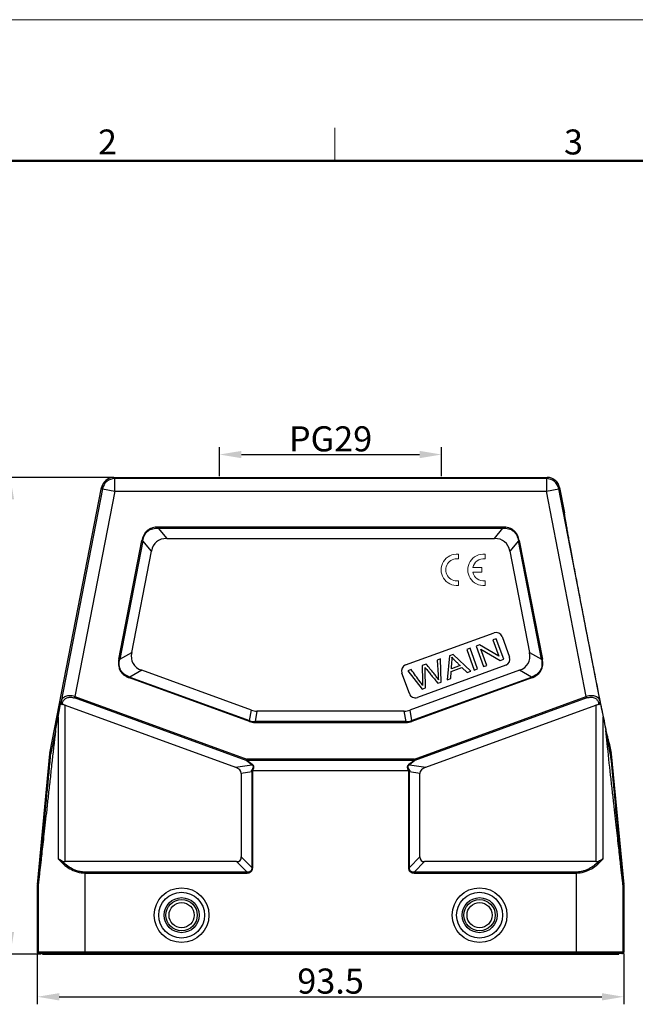
# Model space of a CAD drawing. Units: millimetres. Extents: x 3033 to 3478, y 480 to 795.
# Drawn here: x 3131 to 3229, y 638 to 795 of the extents above; entities that cross this region are included whole.
import ezdxf

# ---------------------------------------------------------------- set-up
doc = ezdxf.new("R2010")
doc.units = ezdxf.units.MM
doc.header["$LTSCALE"] = 65.395
doc.header["$PDMODE"] = 3
doc.header["$PDSIZE"] = 8
doc.layers.get('0').update_dxf_attribs({"linetype": 'CONTINUOUS', "lineweight": 30})
doc.layers.get('Defpoints').update_dxf_attribs({"linetype": 'CONTINUOUS'})
doc.layers.add('1', color=7, linetype='CONTINUOUS', true_color=0xffffff)
doc.layers.add('Dim', color=3, linetype='CONTINUOUS', lineweight=15)
doc.layers.add('图框', color=7, linetype='CONTINUOUS', lineweight=20)
doc.styles.add('Romans字体', font='romans.shx', dxfattribs={"width": 0.75})
doc.dimstyles.new('01', dxfattribs={"dimtxt": 4, "dimasz": 3.5, "dimexe": 1.2, "dimexo": 0.2, "dimgap": 0.5, "dimtad": 1, "dimdsep": 46, "dimtxsty": 'Romans字体', "dimcen": 0, "dimclrd": 1, "dimclre": 6, "dimclrt": 4, "dimazin": 2, "dimtfac": 1, "dimtofl": 0, "dimtmove": 0, "dimatfit": 3, "dimfxl": 1, "dimtolj": 1, "dimtzin": 0, "dimarcsym": 0})

# ---------------------------------------------------------------- blocks, each defined once
blk = doc.blocks.new('A4图框-NEW')
at = {"layer": '图框', "color": 1, "lineweight": 18}
blk.add_line((833.41, 690.53), (1130.41, 690.53), dxfattribs=at)
at = {"layer": '图框', "color": 6}
blk.add_line((932.48, 679.03), (932.48, 675.53), dxfattribs=at)
at = {"layer": '图框', "lineweight": 50}
blk.add_line((836.91, 675.53), (1126.93, 675.53), dxfattribs=at)
at = {"layer": '图框', "color": 6, "char_height": 2.65, "width": 2.5579, "attachment_point": 1, "style": 'Romans字体'}
for s, insert in [('2', (907.3, 678.86)), ('3', (956.83, 678.86))]:
    blk.add_mtext(s, dxfattribs=dict(at, insert=insert))
blk = doc.blocks.new('*D2')
at = {"layer": 'Defpoints', "color": 0}
for p in [(3146.35, 721.89), (3129.85, 645.89), (3134.95, 645.89)]:
    blk.add_point(p, dxfattribs=at)
at = {"layer": 'Dim', "color": 6, "lineweight": -2}
for p, q in [((3146.15, 721.89), (3128.65, 721.89)), ((3134.75, 645.89), (3128.65, 645.89))]:
    blk.add_line(p, q, dxfattribs=at)
at = {"layer": 'Dim', "color": 1, "lineweight": -2}
blk.add_line((3129.85, 718.39), (3129.85, 649.39), dxfattribs=at)
at = {"layer": 'Dim', "color": 1}
for points in [[(3129.27, 718.39), (3130.44, 718.39), (3129.85, 721.89)], [(3129.27, 649.39), (3130.44, 649.39), (3129.85, 645.89)]]:
    blk.add_solid(points, dxfattribs=at)
at = {"layer": 'Dim', "color": 4, "insert": (3127.35, 683.89), "char_height": 4, "attachment_point": 5, "rotation": 90, "style": 'Romans字体'}
blk.add_mtext('\\A1;76', dxfattribs=at)
blk = doc.blocks.new('*D3')
at = {"layer": 'Defpoints', "color": 0}
for p in [(3134.15, 646.19), (3227.65, 646.19), (3227.65, 639.08)]:
    blk.add_point(p, dxfattribs=at)
at = {"layer": 'Dim', "color": 6, "lineweight": -2}
for p, q in [((3134.15, 645.99), (3134.15, 637.88)), ((3227.65, 645.99), (3227.65, 637.88))]:
    blk.add_line(p, q, dxfattribs=at)
at = {"layer": 'Dim', "color": 1, "lineweight": -2}
blk.add_line((3137.65, 639.08), (3224.15, 639.08), dxfattribs=at)
at = {"layer": 'Dim', "color": 1}
for points in [[(3137.65, 639.66), (3137.65, 638.49), (3134.15, 639.08)], [(3224.15, 639.66), (3224.15, 638.49), (3227.65, 639.08)]]:
    blk.add_solid(points, dxfattribs=at)
at = {"layer": 'Dim', "color": 4, "insert": (3180.9, 641.58), "char_height": 4, "attachment_point": 5, "style": 'Romans字体'}
blk.add_mtext('\\A1;93.5', dxfattribs=at)
blk = doc.blocks.new('*D1')
at = {"layer": 'Defpoints', "color": 0}
for p in [(3198.6, 725.55), (3163.2, 721.89), (3198.6, 721.89)]:
    blk.add_point(p, dxfattribs=at)
at = {"layer": 'Dim', "color": 6, "lineweight": -2}
for p, q in [((3163.2, 722.09), (3163.2, 726.75)), ((3198.6, 722.09), (3198.6, 726.75))]:
    blk.add_line(p, q, dxfattribs=at)
at = {"layer": 'Dim', "color": 1, "lineweight": -2}
blk.add_line((3166.7, 725.55), (3195.1, 725.55), dxfattribs=at)
at = {"layer": 'Dim', "color": 1}
for points in [[(3166.7, 726.13), (3166.7, 724.97), (3163.2, 725.55)], [(3195.1, 726.13), (3195.1, 724.97), (3198.6, 725.55)]]:
    blk.add_solid(points, dxfattribs=at)
at = {"layer": 'Dim', "color": 4, "insert": (3180.9, 728.05), "char_height": 4, "attachment_point": 5, "style": 'Romans字体'}
blk.add_mtext('\\A1;PG29', dxfattribs=at)

msp = doc.modelspace()

# ---------------------------------------------------------------- linework, layer by layer
at = {"color": 7, "linetype": 'Continuous'}
for p, q in [((3146.352, 721.893), (3146.5, 721.713)), ((3146.352, 721.893), (3215.453, 721.893)), ((3215.306, 721.713), (3146.491, 721.713)), ((3146.5, 719.714), (3146.5, 721.713)), ((3215.306, 721.713), (3215.453, 721.893)), ((3215.306, 721.713), (3215.306, 719.714)), ((3136.161, 677.944), (3144.389, 720.274)), ((3144.537, 720.095), (3137.946, 686.187)), ((3146.5, 719.714), (3140.131, 686.947)), ((3144.537, 720.095), (3144.389, 720.274)), ((3144.537, 720.095), (3146.5, 719.714)), ((3146.5, 719.714), (3215.306, 719.714)), ((3215.306, 719.714), (3217.269, 720.095)), ((3221.675, 686.947), (3215.306, 719.714)), ((3217.417, 720.274), (3217.269, 720.095)), ((3223.86, 686.187), (3217.269, 720.095)), ((3217.417, 720.274), (3218.199, 716.249)), ((3218.197, 716.248), (3218.199, 716.249)), ((3153.417, 713.823), (3153.417, 713.973)), ((3208.389, 713.973), (3153.417, 713.973)), ((3153.417, 713.823), (3154.787, 712.16)), ((3153.417, 713.823), (3208.389, 713.823)), ((3207.019, 712.16), (3208.389, 713.823)), ((3208.389, 713.973), (3208.389, 713.823)), ((3147.141, 692.925), (3150.815, 711.829)), ((3150.963, 711.8), (3147.288, 692.896)), ((3150.815, 711.829), (3150.963, 711.8)), ((3152.333, 710.138), (3150.963, 711.8)), ((3154.787, 712.16), (3207.019, 712.16)), ((3210.843, 711.8), (3209.473, 710.138)), ((3210.843, 711.8), (3210.99, 711.829)), ((3214.518, 692.896), (3210.843, 711.8)), ((3210.99, 711.829), (3214.665, 692.925)), ((3149.191, 693.973), (3152.333, 710.138)), ((3209.473, 710.138), (3212.615, 693.973)), ((3192.865, 691.989), (3206.96, 697.12)), ((3207.302, 696.18), (3206.786, 695.992)), ((3206.786, 695.992), (3207.726, 693.41)), ((3208.499, 692.891), (3207.302, 696.18)), ((3208.242, 696.522), (3209.439, 693.233)), ((3203.153, 694.669), (3202.613, 694.473)), ((3202.613, 694.473), (3203.81, 691.184)), ((3204.35, 691.38), (3203.153, 694.669)), ((3204.649, 695.214), (3204.096, 695.013)), ((3204.096, 695.013), (3205.293, 691.724)), ((3207.726, 693.41), (3204.649, 695.214)), ((3204.868, 694.496), (3207.947, 692.69)), ((3205.809, 691.912), (3204.868, 694.496)), ((3147.288, 692.896), (3147.141, 692.925)), ((3147.288, 692.896), (3149.191, 693.973)), ((3198.44, 692.954), (3197.898, 692.757)), ((3197.898, 692.757), (3198.029, 690.411)), ((3198.521, 689.259), (3198.44, 692.954)), ((3199.846, 693.466), (3199.48, 689.608)), ((3200.427, 693.677), (3199.846, 693.466)), ((3200.163, 691.386), (3200.259, 692.514)), ((3203.289, 690.994), (3200.427, 693.677)), ((3207.947, 692.69), (3208.499, 692.891)), ((3212.615, 693.973), (3214.518, 692.896)), ((3214.665, 692.925), (3214.518, 692.896)), ((3150.79, 691.146), (3148.887, 690.07)), ((3168.294, 684.775), (3150.79, 691.146)), ((3193.759, 691.25), (3193.207, 691.05)), ((3193.207, 691.05), (3195.484, 688.154)), ((3211.016, 691.146), (3193.512, 684.775)), ((3208.841, 691.951), (3194.746, 686.821)), ((3196.157, 692.123), (3195.508, 691.887)), ((3195.508, 691.887), (3195.542, 689.384)), ((3196.033, 688.354), (3195.984, 691.173)), ((3200.052, 689.816), (3200.137, 690.975)), ((3200.137, 690.975), (3201.838, 691.595)), ((3201.543, 691.888), (3200.163, 691.386)), ((3201.838, 691.595), (3202.676, 690.771)), ((3202.676, 690.771), (3203.289, 690.994)), ((3203.81, 691.184), (3204.35, 691.38)), ((3205.293, 691.724), (3205.809, 691.912)), ((3212.919, 690.07), (3211.016, 691.146)), ((3148.836, 689.929), (3148.887, 690.07)), ((3167.95, 682.972), (3148.836, 689.929)), ((3148.887, 690.07), (3168.001, 683.113)), ((3193.464, 687.419), (3192.267, 690.708)), ((3193.805, 683.113), (3212.919, 690.07)), ((3212.97, 689.929), (3193.856, 682.972)), ((3195.542, 689.384), (3195.58, 688.71)), ((3199.48, 689.608), (3200.052, 689.816)), ((3212.919, 690.07), (3212.97, 689.929)), ((3195.484, 688.154), (3196.033, 688.354)), ((3198.001, 689.07), (3198.521, 689.259)), ((3137.922, 686.07), (3137.946, 686.187)), ((3140.052, 686.731), (3140.131, 686.947)), ((3167.454, 676.757), (3140.052, 686.731)), ((3140.131, 686.947), (3167.533, 676.973)), ((3194.273, 676.973), (3221.675, 686.947)), ((3221.754, 686.731), (3194.351, 676.757)), ((3221.675, 686.947), (3221.754, 686.731)), ((3223.86, 686.187), (3223.884, 686.07)), ((3138.162, 685.914), (3138.115, 685.689)), ((3138.613, 660.625), (3138.613, 685.564)), ((3138.613, 685.564), (3165.734, 675.693)), ((3168.001, 683.113), (3168.294, 684.775)), ((3169.149, 684.625), (3168.856, 682.962)), ((3192.657, 684.625), (3169.149, 684.625)), ((3192.95, 682.962), (3192.657, 684.625)), ((3193.512, 684.775), (3193.805, 683.113)), ((3196.072, 675.693), (3223.193, 685.564)), ((3223.193, 685.564), (3223.193, 660.625)), ((3223.69, 685.689), (3223.644, 685.914)), ((3137.463, 683.722), (3137.463, 661.08)), ((3168.001, 683.113), (3167.95, 682.972)), ((3193.856, 682.972), (3193.805, 683.113)), ((3224.343, 661.08), (3224.343, 683.722)), ((3137.041, 681.565), (3136.322, 677.913)), ((3168.856, 682.812), (3168.856, 682.962)), ((3192.95, 682.962), (3168.856, 682.962)), ((3168.856, 682.812), (3192.95, 682.812)), ((3192.95, 682.962), (3192.95, 682.812)), ((3224.991, 679.498), (3224.762, 681.564)), ((3225.483, 677.913), (3224.765, 681.565)), ((3224.864, 681.566), (3224.837, 681.697)), ((3225.335, 679.536), (3225.334, 679.536)), ((3225.335, 679.536), (3225.645, 677.944)), ((3134.157, 656.96), (3136.146, 677.844)), ((3136.146, 677.844), (3136.308, 677.821)), ((3136.322, 677.913), (3136.161, 677.944)), ((3167.533, 676.973), (3167.454, 676.757)), ((3167.454, 676.757), (3167.533, 676.823)), ((3168.344, 676.089), (3167.454, 676.757)), ((3167.533, 676.823), (3167.533, 676.973)), ((3194.273, 676.973), (3167.533, 676.973)), ((3167.533, 676.823), (3168.423, 676.155)), ((3167.533, 676.823), (3194.273, 676.823)), ((3193.383, 676.155), (3194.273, 676.823)), ((3194.351, 676.757), (3193.462, 676.089)), ((3194.351, 676.757), (3194.273, 676.973)), ((3194.273, 676.973), (3194.273, 676.823)), ((3194.273, 676.823), (3194.351, 676.757)), ((3225.645, 677.944), (3225.483, 677.913)), ((3225.497, 677.821), (3225.659, 677.844)), ((3225.659, 677.844), (3227.648, 656.96)), ((3165.734, 675.693), (3168.344, 676.089)), ((3168.423, 676.155), (3168.344, 676.089)), ((3193.462, 676.089), (3193.383, 676.155)), ((3193.462, 676.089), (3196.072, 675.693)), ((3168.333, 674.953), (3166.671, 674.701)), ((3166.671, 674.701), (3166.671, 661.375)), ((3168.333, 674.953), (3168.333, 659.712)), ((3168.333, 674.953), (3168.483, 674.953)), ((3168.459, 675.162), (3168.483, 675.16)), ((3168.483, 675.16), (3193.322, 675.16)), ((3168.483, 659.712), (3168.483, 674.953)), ((3193.322, 675.16), (3193.347, 675.162)), ((3193.322, 674.953), (3193.472, 674.953)), ((3193.322, 674.953), (3193.322, 659.712)), ((3195.135, 674.701), (3193.472, 674.953)), ((3193.472, 659.712), (3193.472, 674.953)), ((3195.135, 661.375), (3195.135, 674.701)), ((3166.671, 661.375), (3168.333, 659.712)), ((3193.472, 659.712), (3195.135, 661.375)), ((3165.921, 660.625), (3138.613, 660.625)), ((3167.583, 658.962), (3165.921, 660.625)), ((3168.483, 659.712), (3168.333, 659.712)), ((3193.472, 659.712), (3193.322, 659.712)), ((3195.885, 660.625), (3194.222, 658.962)), ((3223.193, 660.625), (3195.885, 660.625)), ((3141.775, 645.993), (3141.775, 658.962)), ((3167.583, 658.962), (3141.775, 658.962)), ((3141.775, 658.812), (3167.583, 658.812)), ((3167.583, 658.962), (3167.583, 658.812)), ((3220.03, 658.962), (3194.222, 658.962)), ((3194.222, 658.812), (3194.222, 658.962)), ((3194.222, 658.812), (3220.03, 658.812)), ((3220.03, 658.962), (3220.03, 645.993)), ((3134.153, 646.193), (3134.153, 656.865)), ((3134.153, 656.865), (3134.276, 656.859)), ((3134.28, 656.954), (3134.157, 656.96)), ((3134.276, 656.859), (3134.276, 646.193)), ((3227.648, 656.96), (3227.526, 656.954)), ((3227.53, 656.859), (3227.653, 656.865)), ((3227.53, 646.193), (3227.53, 656.859)), ((3227.653, 656.865), (3227.653, 646.193)), ((3227.653, 646.193), (3134.153, 646.193)), ((3227.453, 645.993), (3134.353, 645.993)), ((3134.953, 645.993), (3134.953, 645.893)), ((3134.953, 645.893), (3226.853, 645.893)), ((3141.653, 645.893), (3141.653, 645.993)), ((3220.153, 645.993), (3220.153, 645.893)), ((3226.853, 645.893), (3226.853, 645.993))]:
    msp.add_line(p, q, dxfattribs=at)
for centre, radius in [((3157.153, 652.093), 4.364), ((3204.653, 652.093), 4.364), ((3157.153, 652.093), 3.657), ((3157.153, 652.093), 2.793), ((3204.653, 652.093), 3.657), ((3204.653, 652.093), 2.793), ((3157.153, 652.093), 2.5), ((3157.153, 652.093), 2), ((3204.653, 652.093), 2.5), ((3204.653, 652.093), 2)]:
    msp.add_circle(centre, radius, dxfattribs=at)
for centre, radius, start, end in [((3146.352, 719.892), 2, 90.00349, 168.99651), ((3146.5, 719.713), 2, 90.00812, 168.99188), ((3215.306, 719.713), 2, 11.00812, 89.99188), ((3215.453, 719.892), 2, 11.00349, 89.99651), ((3207.302, 696.18), 1, 20, 110), ((3208.499, 692.891), 1, 290, 20), ((3193.207, 691.05), 1, 110, 200), ((3194.404, 687.761), 1, 200, 290), ((3168.835, 685.342), 2.38, 249.4894, 270.5106), ((3192.971, 685.342), 2.38, 269.4894, 290.5106), ((3168.853, 685.447), 2.635, 249.94281, 270.05719), ((3192.952, 685.447), 2.635, 269.94281, 290.05719), ((3137.142, 677.749), 1.001, 169.00185, 174.55782), ((3137.305, 677.716), 1.003, 168.46006, 174.00562), ((3224.5, 677.716), 1.003, 5.99438, 11.53994), ((3224.663, 677.749), 1.001, 5.44218, 10.99815), ((3168.714, 676.998), 1.854, 256.87559, 262.07135), ((3193.089, 677.009), 1.865, 277.94398, 283.10908), ((3167.587, 674.954), 0.896, 8.62529, 13.45658), ((3167.582, 674.953), 0.901, 359.98729, 8.59485), ((3194.224, 674.953), 0.901, 171.40515, 180.01271), ((3194.218, 674.954), 0.896, 166.54342, 171.37471), ((3135.153, 656.865), 1.001, 174.56141, 179.99826), ((3135.276, 656.859), 1.001, 174.56141, 179.99825), ((3226.529, 656.859), 1.001, 0.00175, 5.43859), ((3226.652, 656.865), 1.001, 0.00174, 5.43859), ((3227.453, 646.192), 0.2, 269.98113, 0.01669)]:
    msp.add_arc(centre, radius, start, end, dxfattribs=at)
for centre, major_axis, ratio, start_param, end_param in [((3160.97, 702.16), (-7.815, 9.481), 0.4069417, -0.3236605, 0.3236605), ((3200.836, 702.16), (7.815, 9.481), 0.4069417, -0.3236605, 0.3236605), ((3160.229, 698.352), (10.826, 6.125), 0.4019871, 2.8108727, 3.4723126), ((3201.576, 698.352), (10.826, -6.125), 0.4019871, -0.3307199, 0.3307199), ((3138.613, 689.713), (2, 10.29), 0.001665, -2.1919174, -1.9323249), ((3138.613, 683.778), (-1.708, 1.551), 0.6711017, -1.0234015, -0.7719588), ((3170.472, 694.625), (1.757, 9.962), 0.4942704, -3.2285262, -3.0546591), ((3191.334, 694.625), (-1.757, 9.962), 0.4942704, -3.2285262, -3.0546591), ((3223.193, 683.778), (1.708, 1.551), 0.6711017, 0.7719588, 1.0234015), ((3223.193, 689.713), (-2, 10.29), 0.001665, -4.3508604, -4.0912679), ((3141.775, 706.187), (7.5, 38.586), 0.001665, -2.2625326, -2.1919174), ((3220.03, 706.187), (-7.5, 38.586), 0.001665, -4.0912679, -4.0206527), ((3163.671, 674.36), (2.992, 0.453), 0.4957471, 6.2081832, 7.0207023), ((3198.135, 674.36), (2.992, -0.453), 0.4957471, 2.4040757, 3.2165947), ((3163.671, 663.625), (2.806, -2.806), 0.3779645, -0.3613671, 0.3613671), ((3198.135, 663.625), (2.806, 2.806), 0.3779645, -3.5029598, -2.7802255), ((3138.613, 664.089), (0, 3.464), 0.5773503, -3.4303808, -3.1415927), ((3223.193, 664.089), (0, 3.464), 0.5773503, -3.1415927, -2.8528046)]:
    msp.add_ellipse(centre, major_axis=major_axis, ratio=ratio, start_param=start_param, end_param=end_param, dxfattribs=at)
for points, knots in [([(3224.837, 681.697), (3224.577, 682.928), (3223.982, 685.834), (3223.21, 689.697), (3222.494, 693.322), (3221.914, 696.28), (3221.331, 699.281), (3220.759, 702.246), (3220.214, 705.091), (3219.786, 707.351), (3219.468, 709.04), (3219.252, 710.198), (3219.052, 711.275), (3218.87, 712.263), (3218.708, 713.154), (3218.566, 713.942), (3218.463, 714.531), (3218.391, 714.944), (3218.346, 715.209), (3218.307, 715.445), (3218.273, 715.649), (3218.246, 715.823), (3218.225, 715.967), (3218.209, 716.08), (3218.2, 716.155), (3218.196, 716.201), (3218.195, 716.223), (3218.195, 716.238), (3218.196, 716.246), (3218.197, 716.248)], [0, 0, 0, 0, 0.1072656, 0.2529372, 0.3358257, 0.4222897, 0.5099444, 0.5965283, 0.6796753, 0.7569175, 0.7926597, 0.8262097, 0.8573915, 0.8860062, 0.9118431, 0.9346695, 0.9542537, 0.9627781, 0.9704364, 0.9772133, 0.9831031, 0.9881086, 0.9922326, 0.9954784, 0.9978494, 0.9987084, 0.999351, 0.9997792, 1, 1, 1, 1]), ([(3153.417, 713.973), (3153.109, 713.967), (3152.641, 713.921), (3152.064, 713.692), (3151.675, 713.435), (3151.349, 713.101), (3151.015, 712.579), (3150.878, 712.13), (3150.815, 711.829)], [0, 0, 0, 0, 0.2497165, 0.3749357, 0.5001101, 0.6252874, 0.7504117, 1, 1, 1, 1]), ([(3150.963, 711.8), (3150.987, 711.945), (3151.052, 712.232), (3151.213, 712.644), (3151.445, 713.022), (3151.753, 713.341), (3152.125, 713.583), (3152.54, 713.738), (3152.975, 713.817), (3153.27, 713.826), (3153.417, 713.823)], [0, 0, 0, 0, 0.1250606, 0.2500922, 0.3750682, 0.4999966, 0.6249297, 0.7499045, 0.8749364, 1, 1, 1, 1]), ([(3210.99, 711.829), (3210.926, 712.129), (3210.791, 712.58), (3210.456, 713.102), (3210.13, 713.435), (3209.74, 713.692), (3209.164, 713.92), (3208.697, 713.969), (3208.389, 713.973)], [0, 0, 0, 0, 0.2497165, 0.3749357, 0.5001101, 0.6252874, 0.7504117, 1, 1, 1, 1]), ([(3208.389, 713.823), (3208.536, 713.826), (3208.83, 713.817), (3209.265, 713.738), (3209.68, 713.583), (3210.053, 713.341), (3210.361, 713.022), (3210.593, 712.644), (3210.753, 712.232), (3210.818, 711.945), (3210.843, 711.8)], [0, 0, 0, 0, 0.1250606, 0.2500922, 0.3750682, 0.4999966, 0.6249297, 0.7499045, 0.8749364, 1, 1, 1, 1]), ([(3147.141, 692.925), (3147.114, 692.769), (3147.07, 692.454), (3147.072, 691.976), (3147.164, 691.507), (3147.351, 691.066), (3147.633, 690.678), (3147.988, 690.358), (3148.395, 690.109), (3148.688, 689.985), (3148.836, 689.929)], [0, 0, 0, 0, 0.1250581, 0.2500139, 0.3750491, 0.5000896, 0.6250621, 0.7500625, 0.8750026, 1, 1, 1, 1]), ([(3148.887, 690.07), (3148.744, 690.118), (3148.463, 690.23), (3148.071, 690.46), (3147.726, 690.758), (3147.456, 691.125), (3147.28, 691.547), (3147.202, 691.995), (3147.207, 692.45), (3147.256, 692.749), (3147.288, 692.896)], [0, 0, 0, 0, 0.1250699, 0.2501062, 0.3750782, 0.5000013, 0.6249202, 0.7498918, 0.8749288, 1, 1, 1, 1]), ([(3200.25, 693.221), (3200.313, 693.144), (3200.465, 692.972), (3200.791, 692.639), (3201.167, 692.265), (3201.417, 692.014), (3201.543, 691.888)], [0, 0, 0, 0, 0.2384158, 0.4768315, 0.7384158, 1, 1, 1, 1]), ([(3214.518, 692.896), (3214.55, 692.749), (3214.598, 692.45), (3214.604, 691.995), (3214.526, 691.547), (3214.35, 691.125), (3214.079, 690.758), (3213.735, 690.46), (3213.343, 690.231), (3213.061, 690.119), (3212.919, 690.07)], [0, 0, 0, 0, 0.1250699, 0.2501062, 0.3750782, 0.5000013, 0.6249202, 0.7498918, 0.8749288, 1, 1, 1, 1]), ([(3212.97, 689.929), (3213.118, 689.986), (3213.41, 690.111), (3213.818, 690.358), (3214.173, 690.679), (3214.455, 691.066), (3214.642, 691.508), (3214.734, 691.977), (3214.737, 692.454), (3214.693, 692.769), (3214.665, 692.925)], [0, 0, 0, 0, 0.1250581, 0.2500139, 0.3750491, 0.5000896, 0.6250621, 0.7500625, 0.8750026, 1, 1, 1, 1]), ([(3195.58, 688.71), (3195.451, 688.914), (3195.082, 689.439), (3194.459, 690.285), (3193.993, 690.929), (3193.759, 691.25)], [0, 0, 0, 0, 0.2398803, 0.6199402, 1, 1, 1, 1]), ([(3195.964, 691.603), (3195.979, 691.581), (3196.024, 691.523), (3196.128, 691.393), (3196.265, 691.223), (3196.455, 690.988), (3196.747, 690.625), (3197.117, 690.166), (3197.559, 689.618), (3197.854, 689.253), (3198.001, 689.07)], [0, 0, 0, 0, 0.1004142, 0.1506213, 0.2008284, 0.3007249, 0.4006213, 0.6004142, 0.8002071, 1, 1, 1, 1]), ([(3198.087, 689.622), (3197.988, 689.792), (3197.768, 690.135), (3197.304, 690.731), (3196.749, 691.398), (3196.356, 691.881), (3196.157, 692.123)], [0, 0, 0, 0, 0.2133325, 0.4266651, 0.7133325, 1, 1, 1, 1]), ([(3137.946, 686.187), (3137.941, 686.16), (3137.944, 686.1), (3137.989, 686.018), (3138.064, 685.953), (3138.128, 685.924), (3138.162, 685.914)], [0, 0, 0, 0, 0.2199344, 0.4580002, 0.7202795, 1, 1, 1, 1]), ([(3140.131, 686.947), (3139.997, 686.993), (3139.727, 687.061), (3139.327, 687.098), (3138.956, 687.068), (3138.632, 686.976), (3138.365, 686.832), (3138.16, 686.647), (3138.016, 686.429), (3137.962, 686.268), (3137.946, 686.187)], [0, 0, 0, 0, 0.1628264, 0.318447, 0.4611319, 0.5890051, 0.7032786, 0.8071183, 0.9044592, 1, 1, 1, 1]), ([(3138.162, 685.914), (3138.194, 686.053), (3138.301, 686.336), (3138.58, 686.609), (3138.872, 686.76), (3139.139, 686.834), (3139.438, 686.858), (3139.646, 686.837), (3139.751, 686.815)], [0, 0, 0, 0, 0.2116164, 0.4350443, 0.5589393, 0.6940624, 0.8417592, 1, 1, 1, 1]), ([(3139.751, 686.815), (3139.776, 686.81), (3139.878, 686.788), (3139.978, 686.757), (3140.052, 686.731)], [0, 0, 0, 0, 0.2482197, 1, 1, 1, 1]), ([(3223.86, 686.187), (3223.843, 686.268), (3223.789, 686.429), (3223.646, 686.647), (3223.441, 686.832), (3223.174, 686.976), (3222.85, 687.068), (3222.479, 687.098), (3222.078, 687.061), (3221.808, 686.994), (3221.675, 686.947)], [0, 0, 0, 0, 0.0955615, 0.1928604, 0.2967119, 0.4109996, 0.5389129, 0.6816007, 0.8372225, 1, 1, 1, 1]), ([(3221.754, 686.731), (3221.87, 686.773), (3222.105, 686.835), (3222.456, 686.859), (3222.78, 686.812), (3223.058, 686.705), (3223.285, 686.552), (3223.458, 686.362), (3223.58, 686.148), (3223.627, 685.992), (3223.644, 685.914)], [0, 0, 0, 0, 0.1581099, 0.3088221, 0.4471845, 0.57244, 0.6869312, 0.7941021, 0.8974344, 1, 1, 1, 1]), ([(3223.644, 685.914), (3223.678, 685.924), (3223.741, 685.952), (3223.817, 686.018), (3223.861, 686.1), (3223.865, 686.16), (3223.86, 686.187)], [0, 0, 0, 0, 0.2795771, 0.5417141, 0.7799314, 1, 1, 1, 1]), ([(3137.922, 686.07), (3137.914, 686.03), (3137.907, 685.949), (3137.929, 685.828), (3137.999, 685.726), (3138.077, 685.694), (3138.115, 685.689)], [0, 0, 0, 0, 0.2537197, 0.5068903, 0.7552629, 1, 1, 1, 1]), ([(3223.69, 685.689), (3223.729, 685.694), (3223.806, 685.726), (3223.877, 685.828), (3223.899, 685.949), (3223.892, 686.03), (3223.884, 686.07)], [0, 0, 0, 0, 0.2447478, 0.4931192, 0.7462809, 1, 1, 1, 1]), ([(3137.044, 681.564), (3136.841, 679.73), (3136.544, 677.053), (3136.159, 673.585), (3135.895, 671.212), (3135.649, 669.001), (3135.421, 666.958), (3135.213, 665.091), (3135.024, 663.405), (3134.856, 661.907), (3134.729, 660.777), (3134.638, 659.97), (3134.577, 659.438), (3134.522, 658.956), (3134.473, 658.522), (3134.429, 658.139), (3134.391, 657.805), (3134.362, 657.559), (3134.342, 657.388), (3134.329, 657.278), (3134.317, 657.181), (3134.307, 657.097), (3134.299, 657.025), (3134.291, 656.967), (3134.286, 656.926), (3134.282, 656.9), (3134.28, 656.886), (3134.279, 656.875), (3134.278, 656.866), (3134.276, 656.862), (3134.276, 656.859), (3134.276, 656.859)], [0, 0, 0, 0, 0.2226269, 0.3250409, 0.4211665, 0.510738, 0.5934937, 0.6691679, 0.7374801, 0.7981779, 0.8511184, 0.8746429, 0.8961865, 0.9157373, 0.9332834, 0.9488127, 0.9623128, 0.973771, 0.9787305, 0.9831747, 0.9871023, 0.9905115, 0.9934008, 0.9957689, 0.997614, 0.9983401, 0.9989349, 0.9993982, 0.99973, 0.9999303, 1, 1, 1, 1]), ([(3225.334, 679.536), (3225.33, 679.539), (3225.325, 679.553), (3225.315, 679.578), (3225.302, 679.621), (3225.286, 679.678), (3225.268, 679.751), (3225.246, 679.839), (3225.221, 679.943), (3225.181, 680.112), (3225.125, 680.362), (3225.048, 680.709), (3224.96, 681.117), (3224.897, 681.41), (3224.864, 681.566)], [0, 0, 0, 0, 0.0063469, 0.0199487, 0.0409758, 0.0694797, 0.1054909, 0.1490334, 0.2001285, 0.2587963, 0.3989258, 0.5695191, 0.7701309, 1, 1, 1, 1]), ([(3227.53, 656.859), (3227.53, 656.859), (3227.53, 656.862), (3227.528, 656.865), (3227.527, 656.873), (3227.526, 656.883), (3227.524, 656.897), (3227.52, 656.92), (3227.516, 656.957), (3227.509, 657.011), (3227.501, 657.076), (3227.492, 657.152), (3227.477, 657.278), (3227.455, 657.464), (3227.425, 657.722), (3227.39, 658.026), (3227.349, 658.375), (3227.304, 658.771), (3227.254, 659.211), (3227.199, 659.697), (3227.116, 660.433), (3227, 661.464), (3226.846, 662.833), (3226.673, 664.373), (3226.482, 666.082), (3226.274, 667.953), (3226.048, 669.98), (3225.805, 672.158), (3225.451, 675.347), (3225.178, 677.81), (3224.991, 679.498)], [0, 0, 0, 0, 0.0000696, 0.0002689, 0.0005989, 0.0010598, 0.0016513, 0.0023734, 0.0042086, 0.006564, 0.0094381, 0.0128294, 0.0167365, 0.0260925, 0.037494, 0.0509291, 0.066386, 0.0838525, 0.1033171, 0.1247685, 0.1481954, 0.2009293, 0.2614139, 0.3295313, 0.4050821, 0.4877993, 0.5774238, 0.6737072, 0.7763997, 1, 1, 1, 1]), ([(3134.28, 656.954), (3134.28, 656.952), (3134.283, 656.969), (3134.284, 656.977), (3134.288, 657.009), (3134.293, 657.06), (3134.302, 657.142), (3134.314, 657.252), (3134.327, 657.375), (3134.345, 657.556), (3134.369, 657.795), (3134.399, 658.091), (3134.429, 658.397), (3134.46, 658.71), (3134.502, 659.134), (3134.555, 659.672), (3134.619, 660.322), (3134.683, 660.979), (3134.747, 661.639), (3134.812, 662.303), (3134.898, 663.192), (3135.006, 664.307), (3135.136, 665.648), (3135.266, 666.994), (3135.396, 668.342), (3135.57, 670.143), (3135.787, 672.399), (3136.048, 675.108), (3136.221, 676.916), (3136.308, 677.821)], [0, 0, 0, 0, 0.0002425, 0.0010998, 0.0024635, 0.0042286, 0.0087057, 0.0140988, 0.0200899, 0.0264931, 0.0401102, 0.054405, 0.0691223, 0.0841244, 0.0993321, 0.1301694, 0.1613926, 0.1928748, 0.2245427, 0.2563499, 0.2882649, 0.3523384, 0.4166496, 0.4811317, 0.5457424, 0.6104535, 0.740102, 0.8699713, 1, 1, 1, 1]), ([(3225.497, 677.82), (3225.647, 676.259), (3225.866, 673.982), (3226.15, 671.034), (3226.344, 669.023), (3226.524, 667.154), (3226.691, 665.43), (3226.843, 663.858), (3226.981, 662.441), (3227.103, 661.183), (3227.196, 660.236), (3227.262, 659.56), (3227.306, 659.114), (3227.346, 658.709), (3227.382, 658.346), (3227.414, 658.025), (3227.441, 657.746), (3227.465, 657.509), (3227.483, 657.338), (3227.495, 657.223), (3227.502, 657.153), (3227.509, 657.093), (3227.514, 657.044), (3227.518, 657.01), (3227.52, 656.988), (3227.522, 656.976), (3227.523, 656.967), (3227.524, 656.959), (3227.525, 656.956), (3227.525, 656.953), (3227.526, 656.953)], [0, 0, 0, 0, 0.2244461, 0.3273776, 0.4237952, 0.5134623, 0.5961389, 0.6715706, 0.7395124, 0.7998148, 0.8523719, 0.8757159, 0.8970892, 0.9164811, 0.933881, 0.9492775, 0.9626591, 0.9740145, 0.983332, 0.9872231, 0.9906004, 0.9934626, 0.9958083, 0.997636, 0.9983552, 0.9989444, 0.9994035, 0.9997323, 0.9999308, 1, 1, 1, 1]), ([(3168.344, 676.089), (3168.382, 676.062), (3168.453, 676.004), (3168.53, 675.892), (3168.561, 675.764), (3168.549, 675.636), (3168.509, 675.515), (3168.43, 675.362), (3168.35, 675.259), (3168.294, 675.193)], [0, 0, 0, 0, 0.1339604, 0.261871, 0.3847785, 0.5056002, 0.6271745, 0.7500114, 1, 1, 1, 1]), ([(3168.618, 675.926), (3168.607, 675.949), (3168.557, 676.036), (3168.483, 676.109), (3168.423, 676.155)], [0, 0, 0, 0, 0.2446935, 1, 1, 1, 1]), ([(3168.483, 675.16), (3168.52, 675.219), (3168.588, 675.338), (3168.661, 675.528), (3168.681, 675.733), (3168.645, 675.865), (3168.618, 675.926)], [0, 0, 0, 0, 0.2541841, 0.5046078, 0.751279, 1, 1, 1, 1]), ([(3193.188, 675.926), (3193.161, 675.865), (3193.124, 675.733), (3193.145, 675.528), (3193.218, 675.337), (3193.286, 675.219), (3193.322, 675.16)], [0, 0, 0, 0, 0.2487488, 0.4953674, 0.7458385, 1, 1, 1, 1]), ([(3193.383, 676.155), (3193.362, 676.139), (3193.285, 676.075), (3193.22, 675.994), (3193.188, 675.926)], [0, 0, 0, 0, 0.2569913, 1, 1, 1, 1]), ([(3193.512, 675.193), (3193.456, 675.259), (3193.376, 675.362), (3193.296, 675.515), (3193.256, 675.636), (3193.245, 675.764), (3193.276, 675.892), (3193.352, 676.004), (3193.423, 676.062), (3193.462, 676.089)], [0, 0, 0, 0, 0.249975, 0.3728064, 0.4944022, 0.615236, 0.7381329, 0.8660472, 1, 1, 1, 1]), ([(3138.043, 660.768), (3137.992, 660.794), (3137.797, 660.894), (3137.602, 660.996), (3137.463, 661.08)], [0, 0, 0, 0, 0.2608679, 1, 1, 1, 1]), ([(3137.463, 661.08), (3137.726, 660.775), (3138.296, 660.189), (3139.304, 659.456), (3140.478, 658.941), (3141.341, 658.81), (3141.775, 658.812)], [0, 0, 0, 0, 0.2402892, 0.4867505, 0.7405056, 1, 1, 1, 1]), ([(3220.03, 658.812), (3220.464, 658.81), (3221.328, 658.941), (3222.502, 659.456), (3223.51, 660.189), (3224.08, 660.775), (3224.343, 661.08)], [0, 0, 0, 0, 0.2594931, 0.5132484, 0.7597101, 1, 1, 1, 1]), ([(3224.343, 661.08), (3224.298, 661.053), (3224.107, 660.943), (3223.911, 660.844), (3223.762, 660.768)], [0, 0, 0, 0, 0.2381035, 1, 1, 1, 1]), ([(3141.775, 658.962), (3141.592, 658.958), (3141.223, 658.983), (3140.511, 659.132), (3139.673, 659.463), (3138.791, 660.048), (3138.283, 660.523), (3138.043, 660.768)], [0, 0, 0, 0, 0.1294334, 0.2585717, 0.511767, 0.7586489, 1, 1, 1, 1]), ([(3168.333, 659.712), (3168.337, 659.66), (3168.339, 659.556), (3168.33, 659.424), (3168.293, 659.326), (3168.259, 659.255), (3168.219, 659.187), (3168.169, 659.127), (3168.108, 659.076), (3168.018, 659.023), (3167.898, 658.967), (3167.739, 658.957), (3167.635, 658.958), (3167.583, 658.962)], [0, 0, 0, 0, 0.1248771, 0.2497763, 0.3122108, 0.3750153, 0.4374978, 0.5000952, 0.5626033, 0.6251926, 0.7500975, 0.8751394, 1, 1, 1, 1]), ([(3167.583, 658.812), (3167.704, 658.814), (3167.887, 658.832), (3168.111, 658.928), (3168.256, 659.039), (3168.368, 659.185), (3168.463, 659.409), (3168.482, 659.592), (3168.483, 659.712)], [0, 0, 0, 0, 0.2496588, 0.3749916, 0.5001512, 0.6254502, 0.750537, 1, 1, 1, 1]), ([(3193.322, 659.712), (3193.325, 659.592), (3193.343, 659.408), (3193.438, 659.184), (3193.55, 659.039), (3193.695, 658.928), (3193.919, 658.832), (3194.102, 658.813), (3194.222, 658.812)], [0, 0, 0, 0, 0.2496588, 0.3749916, 0.5001512, 0.6254502, 0.750537, 1, 1, 1, 1]), ([(3194.222, 658.962), (3194.17, 658.958), (3194.066, 658.956), (3193.934, 658.965), (3193.836, 659.002), (3193.766, 659.037), (3193.697, 659.076), (3193.637, 659.127), (3193.587, 659.188), (3193.534, 659.278), (3193.477, 659.398), (3193.467, 659.556), (3193.468, 659.66), (3193.472, 659.712)], [0, 0, 0, 0, 0.1248771, 0.2497763, 0.3122108, 0.3750153, 0.4374978, 0.5000952, 0.5626033, 0.6251926, 0.7500975, 0.8751394, 1, 1, 1, 1]), ([(3223.762, 660.768), (3223.522, 660.523), (3223.015, 660.049), (3222.284, 659.563), (3221.636, 659.267), (3221.119, 659.097), (3220.582, 658.982), (3220.214, 658.956), (3220.03, 658.962)], [0, 0, 0, 0, 0.2412933, 0.4881115, 0.6140069, 0.7415333, 0.870648, 1, 1, 1, 1]), ([(3134.253, 646.019), (3134.223, 646.037), (3134.171, 646.088), (3134.153, 646.158), (3134.153, 646.193)], [0, 0, 0, 0, 0.5000002, 1, 1, 1, 1]), ([(3134.276, 646.193), (3134.276, 646.158), (3134.294, 646.088), (3134.346, 646.037), (3134.376, 646.019)], [0, 0, 0, 0, 0.5000041, 1, 1, 1, 1]), ([(3227.33, 645.993), (3227.365, 645.993), (3227.435, 646.011), (3227.486, 646.063), (3227.503, 646.093)], [0, 0, 0, 0, 0.4999959, 1, 1, 1, 1])]:
    msp.add_open_spline(points, degree=3, knots=knots, dxfattribs=at)
for points in [[(3200.259, 692.514), (3200.278, 692.756), (3200.274, 692.992), (3200.25, 693.221)], [(3195.984, 691.173), (3195.983, 691.294), (3195.976, 691.436), (3195.964, 691.603)], [(3198.029, 690.411), (3198.044, 690.112), (3198.063, 689.849), (3198.087, 689.622)], [(3168.333, 674.953), (3168.335, 675.034), (3168.321, 675.117), (3168.294, 675.193)], [(3193.512, 675.193), (3193.484, 675.117), (3193.471, 675.034), (3193.472, 674.953)], [(3134.353, 645.993), (3134.318, 645.993), (3134.283, 646.002), (3134.253, 646.019)], [(3134.376, 646.019), (3134.406, 646.002), (3134.441, 645.993), (3134.476, 645.993)], [(3227.503, 646.093), (3227.52, 646.122), (3227.53, 646.158), (3227.53, 646.193)]]:
    msp.add_open_spline(points, degree=3, dxfattribs=at)
at = {"layer": '1', "color": 0, "linetype": 'Continuous', "lineweight": 20}
for p, q in [((3201.273, 708.893), (3201.273, 709.648)), ((3205.523, 708.893), (3205.523, 709.648)), ((3205.023, 707.535), (3203.563, 707.535)), ((3203.563, 706.785), (3205.023, 706.785)), ((3205.023, 706.785), (3205.023, 707.535)), ((3201.273, 704.673), (3201.273, 705.428)), ((3205.523, 704.673), (3205.523, 705.428))]:
    msp.add_line(p, q, dxfattribs=at)
for centre, radius, start, end in [((3201.023, 707.16), 2.5, 84.26083, 275.73917), ((3201.023, 707.16), 1.75, 81.78679, 278.21321), ((3205.273, 707.16), 2.5, 84.26083, 275.73917), ((3205.273, 707.16), 1.75, 81.78679, 167.62637), ((3205.273, 707.16), 1.75, 192.37363, 278.21321)]:
    msp.add_arc(centre, radius, start, end, dxfattribs=at)

# ---------------------------------------------------------------- block references
at = {"layer": 'Dim', "xscale": 1.5, "yscale": 1.5, "zscale": 1.5}
msp.add_blockref('A4图框-NEW', (1782.879, -240.909), dxfattribs=at)

# ---------------------------------------------------------------- dimensions: what is measured, and where the dimension line sits
at = {"layer": 'Dim'}
dim = msp.add_linear_dim(base=(3198.603, 725.551), p1=(3163.203, 721.893), p2=(3198.603, 721.893), text='PG29', dimstyle='01', dxfattribs=at)
dim.commit()
dim.dimension.update_dxf_attribs({"geometry": '*D1', "text_midpoint": (3180.903, 728.051)})
dim = msp.add_linear_dim(base=(3129.855, 645.893), p1=(3146.352, 721.893), p2=(3134.953, 645.893), angle=90, dimstyle='01', dxfattribs=at)
dim.commit()
dim.dimension.update_dxf_attribs({"geometry": '*D2', "text_midpoint": (3127.355, 683.893)})
dim = msp.add_linear_dim(base=(3227.653, 639.078), p1=(3134.153, 646.193), p2=(3227.653, 646.193), dimstyle='01', dxfattribs=at)
dim.commit()
dim.dimension.update_dxf_attribs({"geometry": '*D3', "text_midpoint": (3180.903, 641.578)})

doc.saveas('drawing.dxf')
